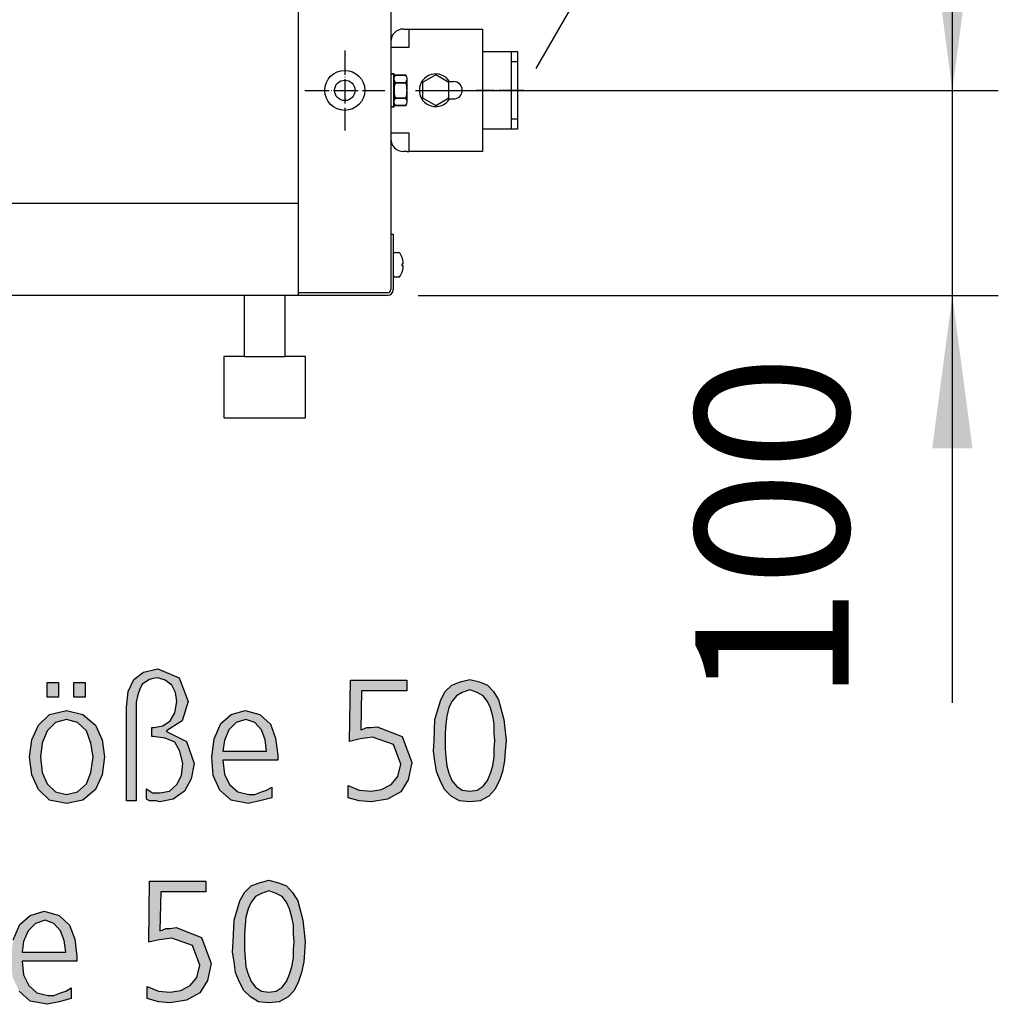
# Model space of a CAD drawing. Units: millimetres. Extents: x -270 to 11963, y -10183 to -1239.
# Drawn here: x 5615 to 6095, y -7673 to -7191 of the extents above; entities that cross this region are included whole.
import ezdxf

# ---------------------------------------------------------------- set-up
doc = ezdxf.new("R2010")
doc.units = ezdxf.units.MM
doc.linetypes.add('DOT_CENTER', pattern=[14, 12, -1, 0, -1])
doc.layers.add('1', color=7, linetype='Continuous')
doc.styles.add('CONVERTER_18', font='txt.shx', dxfattribs={"width": 0.9})
doc.dimstyles.new('ME10_DIM_51', dxfattribs={"dimtxt": 75, "dimasz": 75, "dimexe": 22.5, "dimexo": 15, "dimgap": 27, "dimtad": 1, "dimdec": 0, "dimdsep": 46, "dimtxsty": 'CONVERTER_18', "dimsah": 1, "dimcen": 0.09, "dimclrd": 6, "dimclre": 6, "dimclrt": 3, "dimadec": 0, "dimazin": 0, "dimtfac": 1, "dimtdec": 4, "dimtix": 1, "dimtmove": 0, "dimatfit": 3, "dimfxl": 1, "dimtolj": 1, "dimtzin": 0, "dimarcsym": 0})
doc.dimstyles.new('ME10_DIM_85', dxfattribs={"dimtxt": 75, "dimasz": 75, "dimexe": 22.5, "dimexo": 15, "dimgap": 27, "dimtad": 1, "dimdec": 0, "dimdsep": 46, "dimtxsty": 'CONVERTER_18', "dimsah": 1, "dimcen": 0.09, "dimclrd": 6, "dimclre": 6, "dimclrt": 3, "dimadec": 0, "dimazin": 0, "dimtfac": 1, "dimtdec": 4, "dimtix": 1, "dimtmove": 0, "dimatfit": 3, "dimfxl": 1, "dimtolj": 1, "dimtzin": 0, "dimarcsym": 0})

# ---------------------------------------------------------------- blocks, each defined once
blk = doc.blocks.new('*D44')
at = {"layer": '1', "color": 6, "linetype": 'Continuous'}
for p, q in [((6072.01, -7225.27), (6072.01, -7075.27)), ((5809.11, -7225.27), (6094.51, -7225.27)), ((6072.01, -7325.72), (6072.01, -7225.27)), ((5810.41, -7325.72), (6094.51, -7325.72)), ((6072.01, -7525.27), (6072.01, -7325.72))]:
    blk.add_line(p, q, dxfattribs=at)
at = {"layer": '1', "color": 6}
for points in [[(6062.13, -7150.27), (6081.88, -7150.27), (6072.01, -7225.27)], [(6081.88, -7400.72), (6062.13, -7400.72), (6072.01, -7325.72)]]:
    blk.add_solid(points, dxfattribs=at)
at = {"layer": '1', "color": 3, "insert": (6044.63, -7525.27), "char_height": 75, "attachment_point": 7, "rotation": 90, "line_spacing_factor": 0.454545, "style": 'CONVERTER_18'}
blk.add_mtext('100', dxfattribs=at)
blk = doc.blocks.new('*D80')
at = {"layer": '1', "color": 6, "linetype": 'Continuous'}
for p, q in [((5809.11, -5381.07), (6094.51, -5381.07)), ((6072.01, -7225.27), (6072.01, -5381.07)), ((5809.11, -7225.27), (6094.51, -7225.27))]:
    blk.add_line(p, q, dxfattribs=at)
at = {"layer": '1', "color": 6}
for points in [[(6081.88, -5456.07), (6062.13, -5456.07), (6072.01, -5381.07)], [(6062.13, -7150.27), (6081.88, -7150.27), (6072.01, -7225.27)]]:
    blk.add_solid(points, dxfattribs=at)
at = {"layer": '1', "color": 3, "insert": (6044.63, -6387.16), "char_height": 75, "attachment_point": 7, "rotation": 90, "line_spacing_factor": 0.454545, "style": 'CONVERTER_18'}
blk.add_mtext('1844', dxfattribs=at)

msp = doc.modelspace()

# ---------------------------------------------------------------- hatches: boundary and pattern name
at = {"layer": '1', "linetype": 'Continuous'}
for points in [[(5667.65, -7527.44), (5668.38, -7519.84), (5671.28, -7513.85), (5676, -7510.25), (5682.9, -7508.65), (5693.42, -7513.05), (5697.77, -7524.64), (5694.87, -7534.23), (5687.25, -7539.03), (5687.25, -7539.43), (5697.05, -7544.23), (5700.68, -7555.02), (5699.23, -7562.61), (5695.96, -7568.61), (5690.52, -7572.61), (5683.98, -7573.81), (5682.17, -7573.41), (5680.72, -7573.41), (5678.9, -7573.41), (5677.45, -7572.61), (5677.45, -7567.41), (5680.36, -7569.41), (5683.98, -7569.41), (5688.7, -7568.61), (5692.33, -7565.41), (5694.51, -7561.02), (5695.23, -7555.02), (5693.78, -7549.02), (5691.24, -7544.63), (5686.52, -7542.63), (5680.72, -7541.83), (5679.99, -7541.83), (5679.99, -7537.43), (5681.08, -7537.43), (5685.44, -7536.63), (5689.06, -7534.23), (5691.24, -7530.24), (5692.33, -7524.64), (5691.61, -7520.24), (5689.79, -7516.64), (5686.52, -7514.25), (5682.9, -7513.05), (5680.72, -7513.45), (5678.9, -7513.85), (5677.09, -7515.04), (5675.27, -7516.24), (5674.19, -7518.64), (5673.1, -7521.44), (5672.37, -7525.04), (5672.37, -7529.44), (5672.37, -7573.41), (5667.65, -7573.41)], [(5628.82, -7515.44), (5634.27, -7515.44), (5634.27, -7522.64), (5628.82, -7522.64)], [(5641.89, -7515.44), (5647.33, -7515.44), (5647.33, -7522.64), (5641.89, -7522.64)], [(5804.83, -7519.44), (5782.69, -7519.44), (5782.33, -7538.63), (5783.42, -7538.23), (5785.23, -7537.43), (5787.41, -7537.43), (5790.31, -7537.03), (5802.65, -7541.83), (5807.37, -7554.62), (5805.56, -7563.01), (5801.93, -7569.01), (5795.4, -7572.61), (5787.41, -7573.81), (5781.61, -7573.41), (5776.16, -7571.81), (5776.16, -7565.81), (5781.61, -7568.21), (5787.41, -7568.61), (5792.49, -7567.81), (5797.21, -7565.41), (5800.48, -7561.42), (5801.93, -7555.42), (5798.3, -7545.83), (5788.14, -7542.23), (5781.97, -7543.03), (5776.89, -7544.23), (5777.25, -7514.25), (5804.83, -7514.25)], [(5706.48, -7617.88), (5684.35, -7617.88), (5683.98, -7637.07), (5685.07, -7636.67), (5686.89, -7635.87), (5689.06, -7635.87), (5691.97, -7635.47), (5704.31, -7640.27), (5709.02, -7653.06), (5707.21, -7661.45), (5703.58, -7667.45), (5697.05, -7671.05), (5689.06, -7672.25), (5683.26, -7671.85), (5677.81, -7670.25), (5677.81, -7664.25), (5683.26, -7666.65), (5689.06, -7667.05), (5694.15, -7666.25), (5698.86, -7663.85), (5702.13, -7659.85), (5703.58, -7653.86), (5699.95, -7644.26), (5689.79, -7640.67), (5683.62, -7641.46), (5678.54, -7642.66), (5678.9, -7612.68), (5706.48, -7612.68)]]:
    msp.add_hatch(color=3, dxfattribs=at).paths.add_polyline_path(points)
h = msp.add_hatch(color=3, dxfattribs=at)
h.paths.add_polyline_path([(5835.68, -7513.85), (5840.4, -7515.04), (5844.39, -7516.64), (5847.29, -7519.84), (5849.83, -7523.84), (5852.37, -7533.43), (5853.46, -7543.83), (5853.1, -7549.02), (5852.73, -7553.82), (5851.65, -7559.02), (5850.19, -7563.41), (5848.02, -7567.81), (5845.11, -7571.01), (5840.76, -7573.41), (5835.68, -7573.81), (5830.6, -7573.41), (5826.61, -7571.01), (5823.34, -7567.81), (5821.16, -7563.41), (5819.35, -7559.02), (5818.62, -7553.82), (5817.9, -7549.02), (5818.26, -7543.83), (5818.62, -7533.43), (5821.52, -7523.84), (5823.7, -7519.84), (5826.97, -7516.64), (5830.96, -7515.04)])
h.paths.add_polyline_path([(5835.68, -7519.04), (5832.05, -7520.24), (5829.15, -7521.84), (5826.97, -7524.64), (5825.52, -7527.84), (5824.43, -7531.83), (5824.06, -7535.83), (5823.7, -7540.23), (5823.7, -7543.83), (5823.7, -7547.82), (5824.06, -7551.82), (5824.43, -7556.22), (5825.52, -7559.82), (5826.97, -7563.41), (5829.15, -7566.21), (5832.05, -7568.21), (5835.68, -7568.61), (5839.31, -7568.21), (5842.21, -7566.21), (5844.39, -7563.41), (5845.84, -7559.82), (5846.93, -7556.22), (5847.65, -7551.82), (5847.65, -7547.82), (5848.02, -7543.83), (5847.65, -7540.23), (5847.65, -7535.83), (5846.93, -7531.83), (5845.84, -7527.84), (5844.39, -7524.64), (5842.21, -7521.84), (5839.31, -7520.24)], flags=16)
h = msp.add_hatch(color=3, dxfattribs=at)
h.paths.add_polyline_path([(5620.11, -7551.82), (5621.2, -7543.43), (5624.47, -7536.23), (5629.91, -7531.03), (5638.26, -7529.04), (5646.24, -7531.03), (5652.41, -7536.23), (5655.68, -7543.43), (5656.77, -7551.82), (5655.68, -7560.62), (5652.41, -7567.81), (5646.24, -7573.01), (5638.26, -7574.61), (5629.91, -7573.01), (5624.47, -7567.81), (5621.2, -7560.62)])
h.paths.add_polyline_path([(5625.56, -7551.82), (5626.28, -7559.42), (5628.82, -7565.01), (5632.81, -7569.01), (5638.26, -7570.21), (5643.7, -7569.01), (5648.06, -7565.01), (5650.23, -7559.42), (5651.32, -7551.82), (5650.23, -7545.03), (5648.06, -7539.03), (5643.7, -7535.03), (5638.26, -7533.43), (5632.81, -7535.03), (5628.82, -7539.03), (5626.28, -7545.03)], flags=16)
h = msp.add_hatch(color=3, dxfattribs=at)
h.paths.add_polyline_path([(5738.78, -7571.81), (5732.98, -7573.41), (5727.17, -7574.61), (5718.82, -7573.01), (5713.38, -7568.21), (5710.11, -7561.02), (5709.39, -7551.82), (5710.48, -7543.03), (5713.74, -7535.43), (5718.82, -7531.03), (5725.72, -7529.04), (5732.98, -7531.03), (5738.06, -7535.83), (5740.6, -7542.63), (5741.69, -7551.02), (5741.69, -7553.42), (5714.83, -7553.42), (5715.56, -7560.22), (5718.1, -7565.41), (5722.09, -7569.01), (5727.53, -7570.21), (5730.44, -7570.21), (5733.7, -7569.01), (5736.24, -7568.21), (5738.78, -7566.61)])
h.paths.add_polyline_path([(5736.24, -7549.02), (5735.52, -7543.43), (5733.7, -7538.63), (5730.44, -7535.03), (5726.08, -7533.43), (5721.36, -7535.03), (5717.73, -7538.63), (5715.56, -7543.83), (5714.83, -7549.02)], flags=16)
h = msp.add_hatch(color=3, dxfattribs=at)
h.paths.add_polyline_path([(5737.33, -7612.28), (5742.05, -7613.48), (5746.04, -7615.08), (5748.94, -7618.28), (5751.48, -7622.28), (5754.02, -7631.87), (5755.11, -7642.26), (5754.75, -7647.46), (5754.39, -7652.26), (5753.3, -7657.45), (5751.85, -7661.85), (5749.67, -7666.25), (5746.77, -7669.45), (5742.41, -7671.85), (5737.33, -7672.25), (5732.25, -7671.85), (5728.26, -7669.45), (5724.99, -7666.25), (5722.81, -7661.85), (5721, -7657.45), (5720.27, -7652.26), (5719.55, -7647.46), (5719.91, -7642.26), (5720.27, -7631.87), (5723.18, -7622.28), (5725.36, -7618.28), (5728.62, -7615.08), (5732.61, -7613.48)])
h.paths.add_polyline_path([(5737.33, -7617.48), (5733.7, -7618.68), (5730.8, -7620.28), (5728.62, -7623.08), (5727.17, -7626.27), (5726.08, -7630.27), (5725.72, -7634.27), (5725.36, -7638.67), (5725.36, -7642.26), (5725.36, -7646.26), (5725.72, -7650.26), (5726.08, -7654.66), (5727.17, -7658.25), (5728.62, -7661.85), (5730.8, -7664.65), (5733.7, -7666.65), (5737.33, -7667.05), (5740.96, -7666.65), (5743.86, -7664.65), (5746.04, -7661.85), (5747.49, -7658.25), (5748.58, -7654.66), (5749.31, -7650.26), (5749.31, -7646.26), (5749.67, -7642.26), (5749.31, -7638.67), (5749.31, -7634.27), (5748.58, -7630.27), (5747.49, -7626.27), (5746.04, -7623.08), (5743.86, -7620.28), (5740.96, -7618.68)], flags=16)
h = msp.add_hatch(color=3, dxfattribs=at)
h.paths.add_polyline_path([(5640.44, -7670.25), (5634.63, -7671.85), (5628.82, -7673.04), (5620.48, -7671.45), (5615.03, -7666.65), (5611.77, -7659.45), (5611.04, -7650.26), (5612.13, -7641.46), (5615.4, -7633.87), (5620.48, -7629.47), (5627.37, -7627.47), (5634.63, -7629.47), (5639.71, -7634.27), (5642.25, -7641.06), (5643.34, -7649.46), (5643.34, -7651.86), (5616.48, -7651.86), (5617.21, -7658.65), (5619.75, -7663.85), (5623.74, -7667.45), (5629.19, -7668.65), (5632.09, -7668.65), (5635.36, -7667.45), (5637.9, -7666.65), (5640.44, -7665.05)])
h.paths.add_polyline_path([(5637.9, -7647.46), (5637.17, -7641.86), (5635.36, -7637.07), (5632.09, -7633.47), (5627.73, -7631.87), (5623.02, -7633.47), (5619.39, -7637.07), (5617.21, -7642.26), (5616.48, -7647.46)], flags=16)

# ---------------------------------------------------------------- linework, layer by layer
at = {"color": 1, "linetype": 'Continuous'}
msp.add_line((5751.76, -7280.72), (5002.76, -7280.72), dxfattribs=at)
at = {"color": 6, "linetype": 'Continuous'}
msp.add_circle((5774.51, -7225.27), 9.8, dxfattribs=at)
at = {"color": 2, "linetype": 'Continuous'}
msp.add_circle((5774.51, -7225.27), 5, dxfattribs=at)
at = {"layer": '1', "color": 1, "linetype": 'Continuous'}
msp.add_line((5751.76, -7325.72), (5751.76, -2325.72), dxfattribs=at)
at = {"layer": '1', "color": 3, "linetype": 'Continuous'}
for p, q in [((5797.01, -2355.72), (5797.01, -7295.72)), ((5797.01, -7295.72), (5798.26, -7295.72)), ((5797.01, -7295.72), (5798.26, -7295.72)), ((5798.26, -7295.72), (5798.26, -7322.87)), ((5798.26, -7295.72), (5798.26, -7322.87)), ((5751.76, -7325.72), (5002.76, -7325.72)), ((5751.76, -7325.72), (5002.76, -7325.72)), ((5795.41, -7325.72), (5751.76, -7325.72)), ((5795.41, -7325.72), (5751.76, -7325.72)), ((5795.41, -7325.72), (5751.76, -7325.72)), ((5671.28, -7513.85), (5676, -7510.25)), ((5676, -7510.25), (5682.9, -7508.65)), ((5682.9, -7508.65), (5693.42, -7513.05)), ((5628.82, -7522.64), (5628.82, -7515.44)), ((5628.82, -7515.44), (5634.27, -7515.44)), ((5634.27, -7515.44), (5634.27, -7522.64)), ((5641.89, -7522.64), (5641.89, -7515.44)), ((5641.89, -7515.44), (5647.33, -7515.44)), ((5647.33, -7515.44), (5647.33, -7522.64)), ((5668.38, -7519.84), (5671.28, -7513.85)), ((5677.09, -7515.04), (5675.27, -7516.24)), ((5678.9, -7513.85), (5677.09, -7515.04)), ((5680.72, -7513.45), (5678.9, -7513.85)), ((5682.9, -7513.05), (5680.72, -7513.45)), ((5686.52, -7514.25), (5682.9, -7513.05)), ((5689.79, -7516.64), (5686.52, -7514.25)), ((5693.42, -7513.05), (5697.77, -7524.64)), ((5776.89, -7544.23), (5777.25, -7514.25)), ((5777.25, -7514.25), (5804.83, -7514.25)), ((5804.83, -7514.25), (5804.83, -7519.44)), ((5826.97, -7516.64), (5830.96, -7515.04)), ((5830.96, -7515.04), (5835.68, -7513.85)), ((5835.68, -7513.85), (5840.4, -7515.04)), ((5840.4, -7515.04), (5844.39, -7516.64)), ((5667.65, -7527.44), (5668.38, -7519.84)), ((5674.19, -7518.64), (5673.1, -7521.44)), ((5675.27, -7516.24), (5674.19, -7518.64)), ((5691.61, -7520.24), (5689.79, -7516.64)), ((5692.33, -7524.64), (5691.61, -7520.24)), ((5782.69, -7519.44), (5782.33, -7538.63)), ((5804.83, -7519.44), (5782.69, -7519.44)), ((5821.52, -7523.84), (5823.7, -7519.84)), ((5823.7, -7519.84), (5826.97, -7516.64)), ((5832.05, -7520.24), (5829.15, -7521.84)), ((5835.68, -7519.04), (5832.05, -7520.24)), ((5839.31, -7520.24), (5835.68, -7519.04)), ((5842.21, -7521.84), (5839.31, -7520.24)), ((5844.39, -7516.64), (5847.29, -7519.84)), ((5847.29, -7519.84), (5849.83, -7523.84)), ((5634.27, -7522.64), (5628.82, -7522.64)), ((5647.33, -7522.64), (5641.89, -7522.64)), ((5673.1, -7521.44), (5672.37, -7525.04)), ((5672.37, -7525.04), (5672.37, -7529.44)), ((5691.24, -7530.24), (5692.33, -7524.64)), ((5697.77, -7524.64), (5694.87, -7534.23)), ((5818.62, -7533.43), (5821.52, -7523.84)), ((5826.97, -7524.64), (5825.52, -7527.84)), ((5829.15, -7521.84), (5826.97, -7524.64)), ((5844.39, -7524.64), (5842.21, -7521.84)), ((5845.84, -7527.84), (5844.39, -7524.64)), ((5849.83, -7523.84), (5852.37, -7533.43)), ((5629.91, -7531.03), (5638.26, -7529.04)), ((5638.26, -7529.04), (5646.24, -7531.03)), ((5667.65, -7573.41), (5667.65, -7527.44)), ((5672.37, -7529.44), (5672.37, -7573.41)), ((5718.82, -7531.03), (5725.72, -7529.04)), ((5725.72, -7529.04), (5732.98, -7531.03)), ((5825.52, -7527.84), (5824.43, -7531.83)), ((5846.93, -7531.83), (5845.84, -7527.84)), ((5624.47, -7536.23), (5629.91, -7531.03)), ((5632.81, -7535.03), (5628.82, -7539.03)), ((5638.26, -7533.43), (5632.81, -7535.03)), ((5643.7, -7535.03), (5638.26, -7533.43)), ((5648.06, -7539.03), (5643.7, -7535.03)), ((5646.24, -7531.03), (5652.41, -7536.23)), ((5685.44, -7536.63), (5689.06, -7534.23)), ((5694.87, -7534.23), (5687.25, -7539.03)), ((5689.06, -7534.23), (5691.24, -7530.24)), ((5713.74, -7535.43), (5718.82, -7531.03)), ((5721.36, -7535.03), (5717.73, -7538.63)), ((5726.08, -7533.43), (5721.36, -7535.03)), ((5730.44, -7535.03), (5726.08, -7533.43)), ((5733.7, -7538.63), (5730.44, -7535.03)), ((5732.98, -7531.03), (5738.06, -7535.83)), ((5818.26, -7543.83), (5818.62, -7533.43)), ((5824.43, -7531.83), (5824.06, -7535.83)), ((5847.65, -7535.83), (5846.93, -7531.83)), ((5852.37, -7533.43), (5853.46, -7543.83)), ((5621.2, -7543.43), (5624.47, -7536.23)), ((5628.82, -7539.03), (5626.28, -7545.03)), ((5650.23, -7545.03), (5648.06, -7539.03)), ((5652.41, -7536.23), (5655.68, -7543.43)), ((5679.99, -7537.43), (5681.08, -7537.43)), ((5679.99, -7541.83), (5679.99, -7537.43)), ((5681.08, -7537.43), (5685.44, -7536.63)), ((5687.25, -7539.03), (5687.25, -7539.43)), ((5687.25, -7539.43), (5697.05, -7544.23)), ((5710.48, -7543.03), (5713.74, -7535.43)), ((5717.73, -7538.63), (5715.56, -7543.83)), ((5735.52, -7543.43), (5733.7, -7538.63)), ((5738.06, -7535.83), (5740.6, -7542.63)), ((5782.33, -7538.63), (5783.42, -7538.23)), ((5783.42, -7538.23), (5785.23, -7537.43)), ((5785.23, -7537.43), (5787.41, -7537.43)), ((5787.41, -7537.43), (5790.31, -7537.03)), ((5790.31, -7537.03), (5802.65, -7541.83)), ((5824.06, -7535.83), (5823.7, -7540.23)), ((5847.65, -7540.23), (5847.65, -7535.83)), ((5620.11, -7551.82), (5621.2, -7543.43)), ((5655.68, -7543.43), (5656.77, -7551.82)), ((5680.72, -7541.83), (5679.99, -7541.83)), ((5686.52, -7542.63), (5680.72, -7541.83)), ((5691.24, -7544.63), (5686.52, -7542.63)), ((5693.78, -7549.02), (5691.24, -7544.63)), ((5697.05, -7544.23), (5700.68, -7555.02)), ((5709.39, -7551.82), (5710.48, -7543.03)), ((5715.56, -7543.83), (5714.83, -7549.02)), ((5736.24, -7549.02), (5735.52, -7543.43)), ((5740.6, -7542.63), (5741.69, -7551.02)), ((5781.97, -7543.03), (5776.89, -7544.23)), ((5788.14, -7542.23), (5781.97, -7543.03)), ((5798.3, -7545.83), (5788.14, -7542.23)), ((5802.65, -7541.83), (5807.37, -7554.62)), ((5817.9, -7549.02), (5818.26, -7543.83)), ((5823.7, -7540.23), (5823.7, -7543.83)), ((5823.7, -7543.83), (5823.7, -7547.82)), ((5848.02, -7543.83), (5847.65, -7540.23)), ((5847.65, -7547.82), (5848.02, -7543.83)), ((5853.46, -7543.83), (5853.1, -7549.02)), ((5626.28, -7545.03), (5625.56, -7551.82)), ((5651.32, -7551.82), (5650.23, -7545.03)), ((5695.23, -7555.02), (5693.78, -7549.02)), ((5714.83, -7549.02), (5736.24, -7549.02)), ((5801.93, -7555.42), (5798.3, -7545.83)), ((5818.62, -7553.82), (5817.9, -7549.02)), ((5823.7, -7547.82), (5824.06, -7551.82)), ((5847.65, -7551.82), (5847.65, -7547.82)), ((5853.1, -7549.02), (5852.73, -7553.82)), ((5621.2, -7560.62), (5620.11, -7551.82)), ((5625.56, -7551.82), (5626.28, -7559.42)), ((5650.23, -7559.42), (5651.32, -7551.82)), ((5656.77, -7551.82), (5655.68, -7560.62)), ((5710.11, -7561.02), (5709.39, -7551.82)), ((5714.83, -7553.42), (5715.56, -7560.22)), ((5741.69, -7553.42), (5714.83, -7553.42)), ((5741.69, -7551.02), (5741.69, -7553.42)), ((5819.35, -7559.02), (5818.62, -7553.82)), ((5824.06, -7551.82), (5824.43, -7556.22)), ((5846.93, -7556.22), (5847.65, -7551.82)), ((5852.73, -7553.82), (5851.65, -7559.02)), ((5694.51, -7561.02), (5695.23, -7555.02)), ((5700.68, -7555.02), (5699.23, -7562.61)), ((5800.48, -7561.42), (5801.93, -7555.42)), ((5807.37, -7554.62), (5805.56, -7563.01)), ((5821.16, -7563.41), (5819.35, -7559.02)), ((5824.43, -7556.22), (5825.52, -7559.82)), ((5845.84, -7559.82), (5846.93, -7556.22)), ((5851.65, -7559.02), (5850.19, -7563.41)), ((5624.47, -7567.81), (5621.2, -7560.62)), ((5626.28, -7559.42), (5628.82, -7565.01)), ((5648.06, -7565.01), (5650.23, -7559.42)), ((5655.68, -7560.62), (5652.41, -7567.81)), ((5692.33, -7565.41), (5694.51, -7561.02)), ((5699.23, -7562.61), (5695.96, -7568.61)), ((5713.38, -7568.21), (5710.11, -7561.02)), ((5715.56, -7560.22), (5718.1, -7565.41)), ((5797.21, -7565.41), (5800.48, -7561.42)), ((5805.56, -7563.01), (5801.93, -7569.01)), ((5823.34, -7567.81), (5821.16, -7563.41)), ((5825.52, -7559.82), (5826.97, -7563.41)), ((5826.97, -7563.41), (5829.15, -7566.21)), ((5842.21, -7566.21), (5844.39, -7563.41)), ((5844.39, -7563.41), (5845.84, -7559.82)), ((5850.19, -7563.41), (5848.02, -7567.81)), ((5629.91, -7573.01), (5624.47, -7567.81)), ((5628.82, -7565.01), (5632.81, -7569.01)), ((5643.7, -7569.01), (5648.06, -7565.01)), ((5652.41, -7567.81), (5646.24, -7573.01)), ((5677.45, -7567.41), (5680.36, -7569.41)), ((5677.45, -7572.61), (5677.45, -7567.41)), ((5683.98, -7569.41), (5688.7, -7568.61)), ((5688.7, -7568.61), (5692.33, -7565.41)), ((5695.96, -7568.61), (5690.52, -7572.61)), ((5718.82, -7573.01), (5713.38, -7568.21)), ((5718.1, -7565.41), (5722.09, -7569.01)), ((5733.7, -7569.01), (5736.24, -7568.21)), ((5736.24, -7568.21), (5738.78, -7566.61)), ((5738.78, -7566.61), (5738.78, -7571.81)), ((5776.16, -7565.81), (5781.61, -7568.21)), ((5776.16, -7571.81), (5776.16, -7565.81)), ((5781.61, -7568.21), (5787.41, -7568.61)), ((5787.41, -7568.61), (5792.49, -7567.81)), ((5792.49, -7567.81), (5797.21, -7565.41)), ((5826.61, -7571.01), (5823.34, -7567.81)), ((5829.15, -7566.21), (5832.05, -7568.21)), ((5832.05, -7568.21), (5835.68, -7568.61)), ((5835.68, -7568.61), (5839.31, -7568.21)), ((5839.31, -7568.21), (5842.21, -7566.21)), ((5848.02, -7567.81), (5845.11, -7571.01)), ((5638.26, -7574.61), (5629.91, -7573.01)), ((5632.81, -7569.01), (5638.26, -7570.21)), ((5638.26, -7570.21), (5643.7, -7569.01)), ((5646.24, -7573.01), (5638.26, -7574.61)), ((5672.37, -7573.41), (5667.65, -7573.41)), ((5678.9, -7573.41), (5677.45, -7572.61)), ((5680.72, -7573.41), (5678.9, -7573.41)), ((5680.36, -7569.41), (5683.98, -7569.41)), ((5682.17, -7573.41), (5680.72, -7573.41)), ((5683.98, -7573.81), (5682.17, -7573.41)), ((5690.52, -7572.61), (5683.98, -7573.81)), ((5727.17, -7574.61), (5718.82, -7573.01)), ((5722.09, -7569.01), (5727.53, -7570.21)), ((5732.98, -7573.41), (5727.17, -7574.61)), ((5727.53, -7570.21), (5730.44, -7570.21)), ((5730.44, -7570.21), (5733.7, -7569.01)), ((5738.78, -7571.81), (5732.98, -7573.41)), ((5781.61, -7573.41), (5776.16, -7571.81)), ((5787.41, -7573.81), (5781.61, -7573.41)), ((5795.4, -7572.61), (5787.41, -7573.81)), ((5801.93, -7569.01), (5795.4, -7572.61)), ((5830.6, -7573.41), (5826.61, -7571.01)), ((5835.68, -7573.81), (5830.6, -7573.41)), ((5840.76, -7573.41), (5835.68, -7573.81)), ((5845.11, -7571.01), (5840.76, -7573.41)), ((5678.54, -7642.66), (5678.9, -7612.68)), ((5678.9, -7612.68), (5706.48, -7612.68)), ((5706.48, -7612.68), (5706.48, -7617.88)), ((5725.36, -7618.28), (5728.62, -7615.08)), ((5728.62, -7615.08), (5732.61, -7613.48)), ((5732.61, -7613.48), (5737.33, -7612.28)), ((5737.33, -7612.28), (5742.05, -7613.48)), ((5742.05, -7613.48), (5746.04, -7615.08)), ((5746.04, -7615.08), (5748.94, -7618.28)), ((5684.35, -7617.88), (5683.98, -7637.07)), ((5706.48, -7617.88), (5684.35, -7617.88)), ((5723.18, -7622.28), (5725.36, -7618.28)), ((5730.8, -7620.28), (5728.62, -7623.08)), ((5733.7, -7618.68), (5730.8, -7620.28)), ((5737.33, -7617.48), (5733.7, -7618.68)), ((5740.96, -7618.68), (5737.33, -7617.48)), ((5743.86, -7620.28), (5740.96, -7618.68)), ((5746.04, -7623.08), (5743.86, -7620.28)), ((5748.94, -7618.28), (5751.48, -7622.28)), ((5720.27, -7631.87), (5723.18, -7622.28)), ((5727.17, -7626.27), (5726.08, -7630.27)), ((5728.62, -7623.08), (5727.17, -7626.27)), ((5747.49, -7626.27), (5746.04, -7623.08)), ((5748.58, -7630.27), (5747.49, -7626.27)), ((5751.48, -7622.28), (5754.02, -7631.87)), ((5615.4, -7633.87), (5620.48, -7629.47)), ((5620.48, -7629.47), (5627.37, -7627.47)), ((5627.37, -7627.47), (5634.63, -7629.47)), ((5634.63, -7629.47), (5639.71, -7634.27)), ((5726.08, -7630.27), (5725.72, -7634.27)), ((5749.31, -7634.27), (5748.58, -7630.27)), ((5612.13, -7641.46), (5615.4, -7633.87)), ((5623.02, -7633.47), (5619.39, -7637.07)), ((5627.73, -7631.87), (5623.02, -7633.47)), ((5632.09, -7633.47), (5627.73, -7631.87)), ((5635.36, -7637.07), (5632.09, -7633.47)), ((5639.71, -7634.27), (5642.25, -7641.06)), ((5685.07, -7636.67), (5686.89, -7635.87)), ((5686.89, -7635.87), (5689.06, -7635.87)), ((5689.06, -7635.87), (5691.97, -7635.47)), ((5691.97, -7635.47), (5704.31, -7640.27)), ((5719.91, -7642.26), (5720.27, -7631.87)), ((5725.72, -7634.27), (5725.36, -7638.67)), ((5749.31, -7638.67), (5749.31, -7634.27)), ((5754.02, -7631.87), (5755.11, -7642.26)), ((5619.39, -7637.07), (5617.21, -7642.26)), ((5637.17, -7641.86), (5635.36, -7637.07)), ((5642.25, -7641.06), (5643.34, -7649.46)), ((5689.79, -7640.67), (5683.62, -7641.46)), ((5683.98, -7637.07), (5685.07, -7636.67)), ((5699.95, -7644.26), (5689.79, -7640.67)), ((5704.31, -7640.27), (5709.02, -7653.06)), ((5725.36, -7638.67), (5725.36, -7642.26)), ((5749.67, -7642.26), (5749.31, -7638.67)), ((5617.21, -7642.26), (5616.48, -7647.46)), ((5637.9, -7647.46), (5637.17, -7641.86)), ((5683.62, -7641.46), (5678.54, -7642.66)), ((5703.58, -7653.86), (5699.95, -7644.26)), ((5719.55, -7647.46), (5719.91, -7642.26)), ((5725.36, -7642.26), (5725.36, -7646.26)), ((5749.31, -7646.26), (5749.67, -7642.26)), ((5755.11, -7642.26), (5754.75, -7647.46)), ((5616.48, -7647.46), (5637.9, -7647.46)), ((5643.34, -7649.46), (5643.34, -7651.86)), ((5720.27, -7652.26), (5719.55, -7647.46)), ((5725.36, -7646.26), (5725.72, -7650.26)), ((5725.72, -7650.26), (5726.08, -7654.66)), ((5748.58, -7654.66), (5749.31, -7650.26)), ((5749.31, -7650.26), (5749.31, -7646.26)), ((5754.75, -7647.46), (5754.39, -7652.26)), ((5616.48, -7651.86), (5617.21, -7658.65)), ((5643.34, -7651.86), (5616.48, -7651.86)), ((5702.13, -7659.85), (5703.58, -7653.86)), ((5709.02, -7653.06), (5707.21, -7661.45)), ((5721, -7657.45), (5720.27, -7652.26)), ((5726.08, -7654.66), (5727.17, -7658.25)), ((5747.49, -7658.25), (5748.58, -7654.66)), ((5754.39, -7652.26), (5753.3, -7657.45)), ((5617.21, -7658.65), (5619.75, -7663.85)), ((5698.86, -7663.85), (5702.13, -7659.85)), ((5722.81, -7661.85), (5721, -7657.45)), ((5727.17, -7658.25), (5728.62, -7661.85)), ((5746.04, -7661.85), (5747.49, -7658.25)), ((5753.3, -7657.45), (5751.85, -7661.85)), ((5619.75, -7663.85), (5623.74, -7667.45)), ((5637.9, -7666.65), (5640.44, -7665.05)), ((5640.44, -7665.05), (5640.44, -7670.25)), ((5677.81, -7664.25), (5683.26, -7666.65)), ((5677.81, -7670.25), (5677.81, -7664.25)), ((5694.15, -7666.25), (5698.86, -7663.85)), ((5707.21, -7661.45), (5703.58, -7667.45)), ((5724.99, -7666.25), (5722.81, -7661.85)), ((5728.62, -7661.85), (5730.8, -7664.65)), ((5730.8, -7664.65), (5733.7, -7666.65)), ((5740.96, -7666.65), (5743.86, -7664.65)), ((5743.86, -7664.65), (5746.04, -7661.85)), ((5751.85, -7661.85), (5749.67, -7666.25)), ((5620.48, -7671.45), (5615.03, -7666.65)), ((5623.74, -7667.45), (5629.19, -7668.65)), ((5629.19, -7668.65), (5632.09, -7668.65)), ((5632.09, -7668.65), (5635.36, -7667.45)), ((5635.36, -7667.45), (5637.9, -7666.65)), ((5683.26, -7666.65), (5689.06, -7667.05)), ((5689.06, -7667.05), (5694.15, -7666.25)), ((5703.58, -7667.45), (5697.05, -7671.05)), ((5728.26, -7669.45), (5724.99, -7666.25)), ((5732.25, -7671.85), (5728.26, -7669.45)), ((5733.7, -7666.65), (5737.33, -7667.05)), ((5737.33, -7667.05), (5740.96, -7666.65)), ((5746.77, -7669.45), (5742.41, -7671.85)), ((5749.67, -7666.25), (5746.77, -7669.45)), ((5628.82, -7673.04), (5620.48, -7671.45)), ((5634.63, -7671.85), (5628.82, -7673.04)), ((5640.44, -7670.25), (5634.63, -7671.85)), ((5683.26, -7671.85), (5677.81, -7670.25)), ((5689.06, -7672.25), (5683.26, -7671.85)), ((5697.05, -7671.05), (5689.06, -7672.25)), ((5737.33, -7672.25), (5732.25, -7671.85)), ((5742.41, -7671.85), (5737.33, -7672.25))]:
    msp.add_line(p, q, dxfattribs=at)
at = {"layer": '1', "color": 6, "linetype": 'Continuous'}
for p, q in [((5868.22, -7214.55), (5920.24, -7124.45)), ((5805.96, -7204.17), (5805.96, -7195.22)), ((5797.01, -7204.17), (5805.96, -7204.17)), ((5856.01, -7206.22), (5856.01, -7211.22)), ((5859.01, -7211.22), (5856.01, -7211.22)), ((5856.01, -7211.22), (5856.01, -7239.22)), ((5798.59, -7217.27), (5796.99, -7217.27)), ((5798.61, -7217.22), (5797.01, -7217.22)), ((5798.61, -7217.27), (5797.01, -7217.27)), ((5798.61, -7217.27), (5797.01, -7217.27)), ((5798.61, -7217.27), (5797.01, -7217.27)), ((5798.59, -7233.27), (5798.59, -7217.27)), ((5798.61, -7233.22), (5798.61, -7217.22)), ((5798.61, -7233.27), (5798.61, -7217.27)), ((5798.61, -7233.27), (5798.61, -7217.27)), ((5799.17, -7217.77), (5804.42, -7217.77)), ((5799.18, -7217.72), (5804.43, -7217.72)), ((5799.18, -7217.77), (5804.43, -7217.77)), ((5799.18, -7217.77), (5804.43, -7217.77)), ((5805, -7225.27), (5805, -7219.65)), ((5805.01, -7230.85), (5805.01, -7219.6)), ((5805.01, -7225.27), (5805.01, -7219.65)), ((5805.01, -7225.27), (5805.01, -7219.65)), ((5819.01, -7217.72), (5812.51, -7221.48)), ((5825.51, -7221.48), (5819.01, -7217.72)), ((5825.78, -7220.97), (5827.76, -7220.97)), ((5799.17, -7221.53), (5804.42, -7221.53)), ((5799.18, -7221.48), (5804.43, -7221.48)), ((5799.18, -7221.53), (5804.43, -7221.53)), ((5799.18, -7221.53), (5804.43, -7221.53)), ((5804.99, -7230.9), (5805, -7225.27)), ((5805.01, -7230.9), (5805.01, -7225.27)), ((5805.01, -7230.9), (5805.01, -7225.27)), ((5812.51, -7221.48), (5812.51, -7228.97)), ((5825.51, -7228.97), (5825.51, -7221.48)), ((5799.17, -7229.02), (5804.42, -7229.02)), ((5799.18, -7228.97), (5804.43, -7228.97)), ((5799.18, -7229.02), (5804.43, -7229.02)), ((5799.18, -7229.02), (5804.43, -7229.02)), ((5812.51, -7228.97), (5819.01, -7232.72)), ((5819.01, -7232.72), (5825.51, -7228.97)), ((5825.78, -7229.47), (5827.76, -7229.47)), ((5796.99, -7233.27), (5798.59, -7233.27)), ((5797.01, -7233.22), (5798.61, -7233.22)), ((5797.01, -7233.27), (5798.61, -7233.27)), ((5797.01, -7233.27), (5798.61, -7233.27)), ((5797.01, -7233.27), (5798.61, -7233.27)), ((5804.42, -7232.77), (5799.17, -7232.77)), ((5804.43, -7232.72), (5799.18, -7232.72)), ((5804.43, -7232.77), (5799.18, -7232.77)), ((5804.43, -7232.77), (5799.18, -7232.77)), ((5856.01, -7239.22), (5856.01, -7244.22)), ((5856.01, -7239.22), (5859.01, -7239.22)), ((5805.96, -7246.27), (5797.01, -7246.27)), ((5805.96, -7255.22), (5805.96, -7246.27)), ((5797.01, -7295.72), (5797.01, -7322.87)), ((5797.01, -7295.72), (5797.01, -7322.87)), ((5799.26, -7304.72), (5800.74, -7304.72)), ((5799.26, -7304.72), (5800.74, -7304.72)), ((5802.61, -7310.22), (5802.93, -7310.22)), ((5802.61, -7311.22), (5802.61, -7310.22)), ((5802.61, -7311.22), (5802.61, -7310.22)), ((5802.61, -7310.22), (5802.93, -7310.22)), ((5802.93, -7311.22), (5802.61, -7311.22)), ((5802.93, -7311.22), (5802.61, -7311.22)), ((5802.93, -7310.22), (5803.05, -7310.14)), ((5802.93, -7310.22), (5803.05, -7310.14)), ((5803.03, -7311.28), (5802.93, -7311.22)), ((5803.05, -7311.31), (5802.93, -7311.22)), ((5803.05, -7311.31), (5802.93, -7311.22)), ((5803.03, -7311.28), (5802.93, -7311.22)), ((5800.74, -7316.72), (5799.26, -7316.72)), ((5800.74, -7316.72), (5799.26, -7316.72)), ((5795.41, -7324.47), (5751.76, -7324.47)), ((5795.41, -7324.47), (5751.76, -7324.47))]:
    msp.add_line(p, q, dxfattribs=at)
at = {"layer": '1', "color": 2, "linetype": 'Continuous'}
for p, q in [((5803.21, -7195.22), (5804.96, -7195.22)), ((5804.96, -7195.22), (5805.96, -7195.22)), ((5805.96, -7195.22), (5842.01, -7195.22)), ((5842.01, -7195.22), (5842.01, -7206.22)), ((5842.01, -7206.22), (5859.01, -7206.22)), ((5842.01, -7206.22), (5842.01, -7244.22)), ((5859.01, -7206.22), (5859.01, -7225.22)), ((5859.01, -7225.22), (5859.01, -7244.22)), ((5859.01, -7244.22), (5842.01, -7244.22)), ((5842.01, -7244.22), (5842.01, -7255.22)), ((5804.96, -7255.22), (5803.21, -7255.22)), ((5804.96, -7255.22), (5805.96, -7255.22)), ((5842.01, -7255.22), (5805.96, -7255.22)), ((5725.26, -7325.72), (5725.26, -7355.72)), ((5745.26, -7355.72), (5745.26, -7325.72)), ((5715.26, -7355.72), (5715.26, -7385.72)), ((5725.26, -7355.72), (5715.26, -7355.72)), ((5725.26, -7355.72), (5745.26, -7355.72)), ((5755.26, -7355.72), (5745.26, -7355.72)), ((5755.26, -7385.72), (5755.26, -7355.72)), ((5715.26, -7385.72), (5755.26, -7385.72))]:
    msp.add_line(p, q, dxfattribs=at)
at = {"layer": '1', "color": 6, "linetype": 'DOT_CENTER'}
for p, q in [((5774.51, -7205.67), (5774.51, -7244.87)), ((5754.91, -7225.27), (5794.11, -7225.27))]:
    msp.add_line(p, q, dxfattribs=at)
at = {"layer": '1', "color": 1, "linetype": 'DOT_CENTER'}
msp.add_line((5861.97, -7225.27), (5838.94, -7225.27), dxfattribs=at)
at = {"layer": '1', "color": 2, "linetype": 'Continuous'}
for centre, start, end in [((5803.21, -7201.42), 90, 180), ((5803.21, -7249.02), 180, 270)]:
    msp.add_arc(centre, 6.2, start, end, dxfattribs=at)
at = {"layer": '1', "color": 6, "linetype": 'Continuous'}
for centre, radius, start, end in [((5801.92, -7219.65), 3.33, 145.6457, 214.3543), ((5801.93, -7219.6), 3.33, 145.6457, 214.3543), ((5801.93, -7219.65), 3.33, 145.6457, 214.3543), ((5801.93, -7219.65), 3.33, 145.6457, 214.3543), ((5801.65, -7219.65), 3.34, 325.7811, 34.2189), ((5801.67, -7219.6), 3.34, 325.7811, 34.2189), ((5801.67, -7219.65), 3.34, 325.7811, 34.2189), ((5801.67, -7219.65), 3.34, 325.7811, 34.2189), ((5819.01, -7225.22), 8, 32.09, 327.91), ((5827.76, -7225.22), 4.25, 270, 90), ((5811.01, -7225.27), 12.41, 162.4565, 197.5435), ((5811.02, -7225.22), 12.41, 162.4565, 197.5435), ((5811.02, -7225.27), 12.41, 162.4565, 197.5435), ((5811.02, -7225.27), 12.41, 162.4565, 197.5435), ((5792.57, -7225.27), 12.42, 342.4715, 17.5285), ((5792.58, -7225.22), 12.42, 342.4715, 17.5285), ((5792.58, -7225.27), 12.42, 342.4715, 17.5285), ((5792.58, -7225.27), 12.42, 342.4715, 17.5285), ((5801.94, -7230.9), 3.35, 145.8385, 214.1615), ((5801.95, -7230.85), 3.35, 145.8385, 214.1615), ((5801.95, -7230.9), 3.35, 145.8385, 214.1615), ((5801.95, -7230.9), 3.35, 145.8385, 214.1615), ((5801.65, -7230.9), 3.35, 325.8369, 34.1631), ((5801.66, -7230.85), 3.35, 325.8369, 34.1631), ((5801.66, -7230.9), 3.35, 325.8369, 34.1631), ((5801.66, -7230.9), 3.35, 325.8369, 34.1631), ((5799.22, -7305.75), 1.02, 88.1321, 161.1492), ((5799.22, -7305.75), 1.02, 88.1321, 161.1492), ((5800.74, -7305.71), 0.988, 27.1176, 90), ((5800.74, -7305.71), 0.988, 27.1176, 90), ((5793.96, -7310.39), 9.22, 6.39, 34.5824), ((5793.96, -7310.39), 9.22, 6.39, 34.5824), ((5793.96, -7311.06), 9.22, 325.4176, 353.61), ((5793.96, -7311.06), 9.22, 325.4176, 353.61), ((5801.68, -7309.61), 1.47, 338.8825, 10.9157), ((5801.68, -7309.61), 1.47, 338.8825, 10.9157), ((5801.68, -7311.84), 1.47, 349.0843, 21.1175), ((5801.68, -7311.84), 1.47, 349.0843, 21.1175), ((5799.22, -7315.7), 1.02, 198.8508, 271.8679), ((5799.22, -7315.7), 1.02, 198.8508, 271.8679), ((5800.74, -7315.74), 0.988, 270, 332.8824), ((5800.74, -7315.74), 0.988, 270, 332.8824), ((5795.41, -7322.87), 1.6, 270, 0), ((5795.41, -7322.87), 1.6, 270, 0)]:
    msp.add_arc(centre, radius, start, end, dxfattribs=at)
at = {"layer": '1', "color": 3, "linetype": 'Continuous'}
msp.add_arc((5795.41, -7322.87), 2.85, 270, 0, dxfattribs=at)
msp.add_arc((5795.41, -7322.87), 2.85, 270, 0, dxfattribs=at)
msp.add_arc((5795.41, -7322.87), 2.85, 270, 0, dxfattribs=at)

# ---------------------------------------------------------------- dimensions: what is measured, and where the dimension line sits
at = {"layer": '1'}
for base, p1, p2, dimstyle, picture, middle in [((6072.01, -7225.27), (5794.11, -5381.07), (5794.11, -7225.27), 'ME10_DIM_85', '*D80', (6016.45, -6303.17)), ((6072.01, -7325.72), (5794.11, -7225.27), (5795.41, -7325.72), 'ME10_DIM_51', '*D44', (6016.45, -7463.23))]:
    dim = msp.add_linear_dim(base=base, p1=p1, p2=p2, angle=90, dimstyle=dimstyle, dxfattribs=at)
    dim.commit()
    dim.dimension.update_dxf_attribs({"geometry": picture, "text_midpoint": middle, "text_rotation": 90})

doc.saveas('drawing.dxf')
